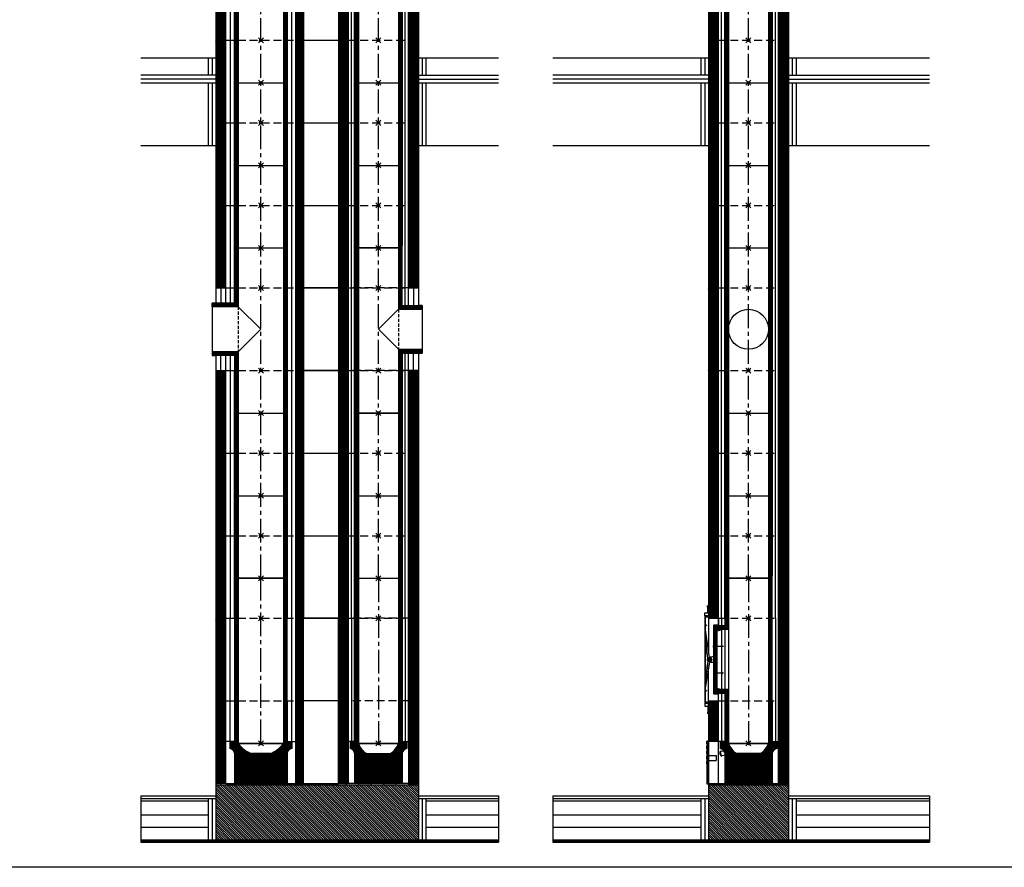
# Model space of a CAD drawing. Units: millimetres. Extents: x 195234 to 356222, y 58334 to 91871.
# Drawn here: x 309880 to 313815, y 70141 to 73528 of the extents above; entities that cross this region are included whole.
import ezdxf

# ---------------------------------------------------------------- set-up
doc = ezdxf.new("R2010")
doc.units = ezdxf.units.MM
doc.header["$PDMODE"] = 35
doc.header["$PDSIZE"] = 10
doc.linetypes.add('CENTER2', pattern=[28.575, 19.05, -3.175, 3.175, -3.175])
doc.linetypes.add('HIDDEN', pattern=[9.525, 6.35, -3.175])
doc.layers.add('1', color=162, linetype='Continuous', plot=False)
doc.layers.add('2', color=2, linetype='Continuous', plot=False)
for name, color, linetype in [('hrubá', 1, 'Continuous'), ('os', 2, 'CENTER2'), ('skrytá', 252, 'HIDDEN'), ('tenká', 253, 'Continuous'), ('tepizol', 3, 'BATTING'), ('šrafy', 252, 'Continuous')]:
    doc.layers.add(name, color=color, linetype=linetype)
doc.linetypes.add('BATTING', pattern='A,0.00254,-2.54,[134,ltypeshp.shx,S=2.54,R=0,X=-2.54,Y=0],-5.08,[134,ltypeshp.shx,S=2.54,R=180,X=2.54,Y=0],-2.54', length=10.16254)
pattern_1 = [(45, (-303541.3046, -73085.811), (-2.65165043, 2.65165043), [])]

# ---------------------------------------------------------------- blocks, each defined once
blk = doc.blocks.new('švUNI16 1')
at = {"layer": '2', "ltscale": 5}
for p in [(0, 660), (0, 0)]:
    blk.add_point(p, dxfattribs=at)
at = {"layer": 'tenká', "ltscale": 5}
for p, q in [((-87, 670), (-95, 670)), ((-95, 670), (-95, 470)), ((-92, 670), (-92, 455)), ((-89, 670), (-89, 455)), ((-88, 660), (-88, 670)), ((-87, 660), (-87, 670)), ((87, 660), (87, 670)), ((87, 670), (95, 670)), ((88, 660), (88, 670)), ((89, 670), (89, 10)), ((92, 670), (92, 10)), ((95, 10), (95, 670)), ((-80, 660), (-88, 660)), ((-86, 660), (-86, 455)), ((-83, 660), (-83, 455)), ((-80, 660), (-80, 455)), ((80, 660), (-80, 660)), ((80, 660), (80, 0)), ((80, 660), (88, 660)), ((83, 660), (83, 0)), ((86, 660), (86, 0)), ((-95, 470), (-126, 470)), ((-126, 455), (-126, 470)), ((-95, 467), (-126, 467)), ((-95, 464), (-126, 464)), ((-95, 461), (-126, 461)), ((-95, 458), (-126, 458)), ((-80, 455), (-126, 455)), ((-126, 215), (-126, 455)), ((-95, 470), (-95, 455)), ((-80, 455), (-80, 215)), ((-80, 215), (-126, 215)), ((-126, 215), (-126, 200)), ((-95, 212), (-126, 212)), ((-95, 209), (-126, 209)), ((-95, 206), (-126, 206)), ((-95, 203), (-126, 203)), ((-95, 200), (-126, 200)), ((-95, 215), (-95, 200)), ((-95, 200), (-95, 10)), ((-95, 200), (-95, 170)), ((-92, 215), (-92, 10)), ((-89, 215), (-89, 10)), ((-86, 215), (-86, 0)), ((-83, 215), (-83, 0)), ((-80, 215), (-80, 0)), ((-87, 10), (-95, 10)), ((-88, 0), (-88, 10)), ((-80, 0), (-88, 0)), ((-87, 0), (-87, 10)), ((80, 0), (-80, 0)), ((80, 0), (88, 0)), ((87, 0), (87, 10)), ((87, 10), (95, 10)), ((88, 0), (88, 10))]:
    blk.add_line(p, q, dxfattribs=at)
blk = doc.blocks.new('UNI16 1')
at = {"layer": 'tenká', "ltscale": 5}
h = blk.add_hatch(color=256, dxfattribs=at)
h.paths.add_polyline_path([(-160, -820), (-160, -825), (-150, -825), (-150, -820)])
h.paths.add_polyline_path([(-50, -820), (-95, -820), (-100, -820), (-100, -825), (-50, -825)])
h.paths.add_polyline_path([(50, -825), (50, -820), (0, -820), (0, -825)])
h.paths.add_polyline_path([(150, -820), (120, -820), (100, -820), (100, -825), (150, -825)])
h = blk.add_hatch(color=256, dxfattribs=at)
h.paths.add_polyline_path([(-700, -1045), (-782.1, -1045), (-782.1, -1050), (-700, -1050)])
h.paths.add_polyline_path([(-600, -1050), (-700, -1050), (-700, -1055), (-600, -1055)])
h.paths.add_polyline_path([(-500, -1045), (-600, -1045), (-600, -1050), (-500, -1050)])
h.paths.add_polyline_path([(-400, -1050), (-500, -1050), (-500, -1055), (-400, -1055)])
h.paths.add_polyline_path([(-300, -1045), (-400, -1045), (-400, -1050), (-300, -1050)])
h.paths.add_polyline_path([(-200, -1050), (-300, -1050), (-300, -1055), (-200, -1055)])
h.paths.add_polyline_path([(-100, -1045), (-200, -1045), (-200, -1050), (-100, -1050)])
h.paths.add_polyline_path([(0, -1050), (-100, -1050), (-100, -1055), (0, -1055)])
h.paths.add_polyline_path([(100, -1045), (0, -1045), (0, -1050), (100, -1050)])
h.paths.add_polyline_path([(200, -1050), (100, -1050), (100, -1055), (200, -1055)])
h.paths.add_polyline_path([(300, -1045), (200, -1045), (200, -1050), (300, -1050)])
h.paths.add_polyline_path([(400, -1050), (300, -1050), (300, -1055), (400, -1055)])
h.paths.add_polyline_path([(500, -1045), (400, -1045), (400, -1050), (500, -1050)])
h.paths.add_polyline_path([(600, -1050), (500, -1050), (500, -1055), (600, -1055)])
h.paths.add_polyline_path([(700, -1045), (600, -1045), (600, -1050), (700, -1050)])
h.paths.add_polyline_path([(723.6, -1050), (700, -1050), (700, -1055), (723.6, -1055)])
at = {"layer": 'šrafy', "ltscale": 5}
h = blk.add_hatch(dxfattribs=at)
h.set_pattern_fill('ANSI31', color=256, scale=30, style=0)
h.set_pattern_definition([(45, (-206076.5577, -54216.3214), (-2.65165043, 2.65165043), [])])
h.paths.add_polyline_path([(120, -652.5), (120, -820), (160, -820), (160, -490), (120, -490)])
h.paths.add_polyline_path([(160, -160), (120, -160), (120, -490), (160, -490)])
h.paths.add_polyline_path([(-120, -490), (-160, -490), (-160, -652.5), (-120, -652.5)])
h = blk.add_hatch(dxfattribs=at)
h.set_pattern_fill('ZEM', color=256, style=0)
h.set_pattern_definition([(45, (-221749.835, 47914.2067), (-1.414213562, 1.414213562), [])])
h.paths.add_polyline_path([(-126, -205), (-126, -190), (-136, -190), (-136, -268.2), (-136, -268.2), (-136, -271.6), (-126, -271.6)])
h.paths.add_polyline_path([(-136, -374.9), (-136, -374.9), (-136, -378.4), (-126, -378.4), (-126, -271.6), (-136, -271.6), (-136, -275.1), (-136, -275.1)])
h.paths.add_polyline_path([(-136, -460), (-126, -460), (-126, -445), (-126, -378.4), (-136, -378.4), (-136, -381.8), (-136, -381.8)])
h = blk.add_hatch(dxfattribs=at)
h.set_pattern_fill('ANSI31', color=256, scale=30, style=0)
h.set_pattern_definition([(45, (-217826.1602, -54216.3214), (-2.65165043, 2.65165043), [])])
h.paths.add_polyline_path([(-46.8, -700.7), (-95, -707.5), (-95, -820), (95, -820), (95, -699, -0.355777), (113.6, -680.4), (113.6, -652.5), (95, -652.5), (95, -650), (88, -650), (88, -660), (80, -660, -0.185589), (46.9, -700.7)])
h.paths.add_polyline_path([(-80, -660), (-88, -660), (-88, -660), (-88, -650), (-95, -650), (-95, -652.5), (-113.6, -652.5), (-113.6, -680.4, -0.238053), (-97.8, -690.5), (-65.1, -685.9, -0.103313)])
h.paths.add_polyline_path([(-46.8, -700.7, -0.080781), (-65.1, -685.9), (-97.8, -690.5, -0.108532), (-95, -699), (-95, -707.5)])
h = blk.add_hatch(dxfattribs=at)
h.set_pattern_fill('ANSI31', color=256, scale=50, angle=90, style=0)
h.set_pattern_definition([(135, (-206076.5577, -54216.3214), (-4.41941738, -4.41941738), [])])
h.paths.add_polyline_path([(-160, -825), (-160, -870), (-160, -1045), (160, -1045), (160, -870), (160, -825)])
at = {"layer": '1', "ltscale": 5}
blk.add_point((0, -160), dxfattribs=at)
at = {"layer": 'hrubá', "ltscale": 5}
for p, q in [((-160, -155), (-173, -155)), ((-173, -155), (-173, -495)), ((-160, -160), (-120, -160)), ((-139.5, -189), (-139.5, -461)), ((-124, -187), (-137.5, -187)), ((-120, -190), (-124, -190)), ((-120, -160), (-120, -190)), ((160, -160), (160, -820)), ((-124, -463), (-137.5, -463)), ((-120, -460), (-124, -460)), ((-120, -490), (-120, -460)), ((-160, -495), (-173, -495)), ((-160, -490), (-160, -652.5)), ((-160, -490), (-120, -490)), ((-113.6, -652.5), (-160, -652.5)), ((-113.6, -652.5), (-113.6, -680.4)), ((113.6, -652.5), (113.6, -680.4)), ((113.6, -652.5), (120, -652.5)), ((120, -820), (120, -652.5)), ((-95, -699), (-95, -820)), ((46.9, -700.7), (-46.8, -700.7)), ((95, -699), (95, -820)), ((-160, -820), (-160, -870)), ((-160, -820), (-95, -820)), ((95, -820), (120, -820)), ((160, -820), (160, -870)), ((-782.1, -870), (-160, -870)), ((160, -870), (723.6, -870))]:
    blk.add_line(p, q, dxfattribs=at)
for points in [[(-174.3, -138.7), (-160, -138.7), (-160, -149.6), (-174.3, -149.6)], [(-174.3, -511.3), (-160, -511.3), (-160, -500.4), (-174.3, -500.4)], [(-167, -651.2), (-165, -651.2), (-165, -661.2), (-167, -661.2)], [(-167, -671.2), (-165, -671.2), (-165, -681.2), (-167, -681.2)], [(-167, -691.2), (-165, -691.2), (-165, -701.2), (-167, -701.2)], [(-167, -711.2), (-165, -711.2), (-165, -721.2), (-167, -721.2)], [(-167, -731.2), (-165, -731.2), (-165, -741.2), (-167, -741.2)], [(-167, -761.2), (-165, -761.2), (-165, -751.2), (-167, -751.2)], [(-167, -781.2), (-165, -781.2), (-165, -771.2), (-167, -771.2)], [(-167, -801.2), (-165, -801.2), (-165, -791.2), (-167, -791.2)], [(-167, -821.2), (-165, -821.2), (-165, -811.2), (-167, -811.2)]]:
    blk.add_lwpolyline(points, close=True, dxfattribs=at)
blk.add_lwpolyline([(-80, -205), (-108, -205), (-108, -445), (-80, -445)], dxfattribs=at)
for centre, radius, start, end in [((-137.5, -189), 2, 90, 180.0003), ((-137.5, -461), 2, 180.0003, 270), ((-10.5, -637.2), 73.1, 198.1538, 240.2091), ((10.5, -637.2), 73.1, 299.7909, 341.8462), ((-115.7, -701.1), 20.8, 5.8312, 84.1688), ((115.7, -701.1), 20.8, 95.8312, 174.1688)]:
    blk.add_arc(centre, radius, start, end, dxfattribs=at)
at = {"layer": 'os', "ltscale": 5}
blk.add_line((0, 0), (0, -660), dxfattribs=at)
at = {"layer": 'skrytá', "ltscale": 5}
for p, q in [((-120, -160), (120, -160)), ((-120, -490), (120, -490))]:
    blk.add_line(p, q, dxfattribs=at)
at = {"layer": 'tenká', "ltscale": 5}
for p, q in [((-162, -123.7), (-164, -108.7)), ((-174.3, -149.6), (-174.3, -500.4)), ((-162, -138.7), (-162, -123.7)), ((-160, -160), (-160, -293.2)), ((-136, -190), (-136, -460)), ((-126, -190), (-136, -190)), ((-126, -205), (-126, -190)), ((-124, -187), (-124, -190)), ((-120, -190), (-120, -160)), ((120, -652.5), (120, -160)), ((120, -160), (160, -160)), ((-165.6, -305.3), (-173, -216)), ((-155.3, -316.4), (-172.7, -197.3)), ((-126, -205), (-126, -445)), ((-126, -210.3), (-108, -205.5)), ((-108, -205.5), (-108, -444.5)), ((-95, -205), (-95, -445)), ((-80, -205), (-80, -445)), ((-136, -271.6), (-99.8, -271.6)), ((-103.6, -271.6), (-108.1, -267.3)), ((-103.6, -271.6), (-108.1, -275.9)), ((-162.5, -320), (-165.5, -294.7)), ((-165.6, -344.7), (-173, -421.1)), ((-155.3, -333.6), (-172.7, -439.8)), ((-162.5, -330), (-165.5, -355.3)), ((-160, -490), (-160, -356.8)), ((-136, -378.4), (-99.8, -378.4)), ((-103.6, -378.4), (-108.1, -374.1)), ((-103.6, -378.4), (-108.1, -382.7)), ((-126, -460), (-136, -460)), ((-126, -439.7), (-108, -444.5)), ((-126, -445), (-126, -460)), ((-95, -460), (-126, -460)), ((-124, -463), (-124, -460)), ((-120, -480), (-120, -460)), ((-95, -460), (-95, -490)), ((-162, -511.3), (-162, -526.3)), ((-120, -652.5), (-120, -490)), ((-95, -490), (-95, -652.5)), ((95, -490), (95, -652.5)), ((120, -490), (160, -490)), ((-162, -526.3), (-164, -541.3)), ((-167, -651.2), (-167, -821.2)), ((-165, -651.2), (-165, -821.2)), ((-160, -651.2), (-165, -651.2)), ((-160, -652.5), (-160, -820)), ((-120, -820), (-120, -652.5)), ((-95, -652.5), (-113.6, -652.5)), ((-87, -650), (-95, -650)), ((-88, -660), (-88, -650)), ((-80, -660), (-88, -660)), ((-80, -660), (-87.5, -660)), ((-87, -660), (-87, -650)), ((-80, -660), (80, -660)), ((80, -660), (87.5, -660)), ((80, -660), (88, -660)), ((87, -660), (87, -650)), ((87, -650), (95, -650)), ((88, -660), (88, -650)), ((95, -652.5), (113.6, -652.5)), ((-165, -707.6), (-129, -707.6)), ((-129, -707.6), (-129, -727.6)), ((-108.3, -712.4), (-111.6, -689.4)), ((-65.1, -685.9), (-111.1, -692.4)), ((-46.8, -700.7), (-108.7, -709.4)), ((-165, -727.6), (-129, -727.6)), ((-165, -821.2), (-160, -821.2)), ((-160, -825), (160, -825)), ((-150, -825), (-150, -820)), ((-100, -825), (-100, -820)), ((-95, -820), (95, -820)), ((-50, -825), (-50, -820)), ((0, -825), (0, -820)), ((50, -825), (50, -820)), ((100, -825), (100, -820)), ((120, -820), (160, -820)), ((150, -825), (150, -820)), ((-782.1, -880), (-160, -880)), ((-782.1, -890), (-190, -890)), ((-190, -880), (-190, -1045)), ((-160, -870), (-160, -1045)), ((160, -870), (160, -1045)), ((160, -880), (723.6, -880)), ((190, -880), (190, -1045)), ((190, -890), (723.6, -890)), ((-782.1, -945), (-190, -945)), ((190, -945), (723.6, -945)), ((-782.1, -1045), (723.6, -1045)), ((-782.1, -1050), (723.6, -1050)), ((-782.1, -1055), (723.6, -1055)), ((-700, -1045), (-700, -1055)), ((-600, -1045), (-600, -1055)), ((-500, -1045), (-500, -1055)), ((-400, -1045), (-400, -1055)), ((-300, -1045), (-300, -1055)), ((-200, -1045), (-200, -1055)), ((-100, -1045), (-100, -1055)), ((0, -1045), (0, -1055)), ((100, -1045), (100, -1055)), ((200, -1045), (200, -1055)), ((300, -1045), (300, -1055)), ((400, -1045), (400, -1055)), ((500, -1045), (500, -1055)), ((600, -1045), (600, -1055)), ((700, -1045), (700, -1055))]:
    blk.add_line(p, q, dxfattribs=at)
for points in [[(-139.5, -268.2), (-136, -268.2), (-136, -275.1), (-139.5, -275.1)], [(-139.5, -381.8), (-136, -381.8), (-136, -374.9), (-139.5, -374.9)]]:
    blk.add_lwpolyline(points, close=True, dxfattribs=at)
for radius in [8.71, 8.71, 7.71, 6.71, 3.49, 3.49]:
    blk.add_circle((-155.4, -325), radius, dxfattribs=at)
for centre, radius, start, end in [((-164.3, -195.4), 8.61, 106.7508, 194.139), ((-140.5, -395.1), 80.6, 89.256, 100.3568), ((-140.5, -254.9), 80.6, 259.6432, 270.744), ((-164.3, -441.8), 8.61, 165.861, 253.2492), ((-96.5, -699), 17.8, 147.4441, 228.61)]:
    blk.add_arc(centre, radius, start, end, dxfattribs=at)
at = {"layer": 'tepizol', "ltscale": 1.2}
for p, q in [((-107.5, -160), (-107.5, -190)), ((107.5, -160), (107.5, -490)), ((-107.5, -460), (-107.5, -490)), ((-107.5, -490), (-107.5, -652.5)), ((107.5, -490), (107.5, -652.5))]:
    blk.add_line(p, q, dxfattribs=at)
at = {"layer": 'tepizol', "ltscale": 1.4}
for p, q in [((-175, -880), (-175, -1045)), ((175, -880), (175, -1045))]:
    blk.add_line(p, q, dxfattribs=at)
at = {"layer": 'tepizol', "ltscale": 4.8}
for p, q in [((-782.1, -995), (-190, -995)), ((190, -995), (723.6, -995))]:
    blk.add_line(p, q, dxfattribs=at)
at = {"layer": 'šrafy', "ltscale": 5}
for p, q in [((-782.1, -870), (-782.1, -1055)), ((723.6, -870), (723.6, -1055))]:
    blk.add_line(p, q, dxfattribs=at)
blk.add_blockref('švUNI16 1', (0, -660))
blk = doc.blocks.new('švUNI16 2')
at = {"layer": '2', "ltscale": 5}
for p in [(0, 330), (0, 0)]:
    blk.add_point(p, dxfattribs=at)
at = {"layer": 'tenká', "ltscale": 5}
for p, q in [((-95, 10), (-95, 340)), ((-87, 340), (-95, 340)), ((-92, 340), (-92, 10)), ((-89, 340), (-89, 10)), ((-88, 330), (-88, 340)), ((-80, 330), (-88, 330)), ((-87, 330), (-87, 340)), ((-86, 330), (-86, 0)), ((-83, 330), (-83, 0)), ((-80, 330), (-80, 0)), ((-80, 330), (80, 330)), ((80, 330), (80, 0)), ((80, 330), (88, 330)), ((83, 330), (83, 0)), ((86, 330), (86, 0)), ((87, 330), (87, 340)), ((87, 340), (95, 340)), ((88, 330), (88, 340)), ((89, 340), (89, 10)), ((92, 340), (92, 10)), ((95, 340), (95, 10)), ((-87, 10), (-95, 10)), ((-88, 0), (-88, 10)), ((-80, 0), (-88, 0)), ((-87, 0), (-87, 10)), ((-80, 0), (80, 0)), ((80, 0), (88, 0)), ((87, 0), (87, 10)), ((87, 10), (95, 10)), ((88, 0), (88, 10))]:
    blk.add_line(p, q, dxfattribs=at)
blk = doc.blocks.new('UNI16 2')
at = {"layer": 'šrafy', "ltscale": 5}
h = blk.add_hatch(dxfattribs=at)
h.set_pattern_fill('ANSI31', color=256, scale=30, style=0)
h.set_pattern_definition([(45, (-206076.5577, -54696.3214), (-2.65165043, 2.65165043), [])])
h.paths.add_polyline_path([(120, 0), (160, 0), (160, 330), (120, 330)])
h.paths.add_polyline_path([(-120, 330), (-160, 330), (-160, 0), (-120, 0)])
at = {"layer": '1', "ltscale": 5}
for p in [(0, 330), (0, 0)]:
    blk.add_point(p, dxfattribs=at)
at = {"layer": 'hrubá', "ltscale": 5}
for p, q in [((-160, 330), (-160, 0)), ((160, 330), (160, 0))]:
    blk.add_line(p, q, dxfattribs=at)
at = {"layer": 'skrytá', "ltscale": 5}
for p, q in [((-120, 330), (120, 330)), ((-120, 0), (120, 0))]:
    blk.add_line(p, q, dxfattribs=at)
at = {"layer": 'tenká', "ltscale": 5}
for p, q in [((-160, 330), (-120, 330)), ((-120, 0), (-120, 330)), ((-95, 0), (-95, 330)), ((95, 0), (95, 330)), ((120, 0), (120, 330)), ((120, 330), (160, 330)), ((-160, 0), (-120, 0)), ((120, 0), (160, 0))]:
    blk.add_line(p, q, dxfattribs=at)
at = {"layer": 'tepizol', "ltscale": 1.2}
for p, q in [((-107.5, 0), (-107.5, 330)), ((107.5, 0), (107.5, 330))]:
    blk.add_line(p, q, dxfattribs=at)
blk = doc.blocks.new('švUNI16 3 zad')
at = {"layer": '2', "ltscale": 5}
for p in [(0, 660), (0, 0)]:
    blk.add_point(p, dxfattribs=at)
at = {"layer": 'tenká', "ltscale": 5}
for p, q in [((-95, 670), (-95, 10)), ((-87, 670), (-95, 670)), ((-92, 670), (-92, 10)), ((-89, 670), (-89, 10)), ((-88, 660), (-88, 670)), ((-87, 660), (-87, 670)), ((87, 660), (87, 670)), ((87, 670), (95, 670)), ((88, 660), (88, 670)), ((89, 670), (89, 10)), ((92, 670), (92, 10)), ((95, 670), (95, 10)), ((-80, 660), (-88, 660)), ((-86, 660), (-86, 0)), ((-83, 660), (-83, 0)), ((-80, 660), (-80, 0)), ((-80, 660), (80, 660)), ((-80, 660), (80, 660)), ((80, 660), (80, 0)), ((80, 660), (88, 660)), ((83, 660), (83, 0)), ((86, 660), (86, 0)), ((-87, 10), (-95, 10)), ((-88, 0), (-88, 10)), ((-87, 0), (-87, 10)), ((-80, 0), (80, 0)), ((87, 0), (87, 10)), ((87, 10), (95, 10)), ((88, 0), (88, 10)), ((-80, 0), (-88, 0)), ((-80, 0), (80, 0)), ((80, 0), (88, 0))]:
    blk.add_line(p, q, dxfattribs=at)
blk.add_circle((0, 335), 80, dxfattribs=at)
blk = doc.blocks.new('UNI18a16 1 d')
at = {"layer": 'tenká', "ltscale": 5}
h = blk.add_hatch(color=256, dxfattribs=at)
h.paths.add_polyline_path([(-160, -820), (-180, -820), (-180, -825), (-160, -825)])
h.paths.add_polyline_path([(-60, -820), (-110, -820), (-110, -825), (-60, -825)])
h.paths.add_polyline_path([(40, -820), (-10, -820), (-10, -825), (40, -825)])
h.paths.add_polyline_path([(140, -820), (115, -820), (90, -820), (90, -825), (140, -825)])
h.paths.add_polyline_path([(240, -820), (190, -820), (190, -825), (240, -825)])
h.paths.add_polyline_path([(340, -820), (310, -820), (290, -820), (290, -825), (340, -825)])
h.paths.add_polyline_path([(440, -820), (390, -820), (390, -825), (440, -825)])
h.paths.add_polyline_path([(630, -820), (590, -820), (590, -825), (630, -825)])
h.paths.add_polyline_path([(540, -820), (490, -820), (490, -825), (540, -825)])
h = blk.add_hatch(color=256, dxfattribs=at)
h.paths.add_polyline_path([(-480, -1050), (-480, -1055), (-465, -1055), (-465, -1050)])
h.paths.add_polyline_path([(-365, -1050), (-365, -1045), (-465, -1045), (-465, -1050)])
h.paths.add_polyline_path([(-365, -1050), (-365, -1055), (-265, -1055), (-265, -1050)])
h.paths.add_polyline_path([(-165, -1050), (-165, -1045), (-265, -1045), (-265, -1050)])
h.paths.add_polyline_path([(-65, -1055), (-65, -1050), (-165, -1050), (-165, -1055)])
h.paths.add_polyline_path([(-65, -1045), (-65, -1050), (35, -1050), (35, -1045)])
h.paths.add_polyline_path([(135, -1055), (135, -1050), (35, -1050), (35, -1055)])
h.paths.add_polyline_path([(135, -1045), (135, -1050), (235, -1050), (235, -1045)])
h.paths.add_polyline_path([(335, -1055), (335, -1050), (235, -1050), (235, -1055)])
h.paths.add_polyline_path([(435, -1050), (435, -1045), (335, -1045), (335, -1050)])
h.paths.add_polyline_path([(435, -1050), (435, -1055), (535, -1055), (535, -1050)])
h.paths.add_polyline_path([(635, -1050), (635, -1045), (535, -1045), (535, -1050)])
h.paths.add_polyline_path([(735, -1055), (735, -1050), (635, -1050), (635, -1055)])
h.paths.add_polyline_path([(735, -1045), (735, -1050), (835, -1050), (835, -1045)])
h.paths.add_polyline_path([(835, -1050), (835, -1055), (935, -1055), (935, -1050)])
h.paths.add_polyline_path([(935, -1045), (935, -1050), (950, -1050), (950, -1045)])
at = {"layer": 'šrafy', "ltscale": 5}
h = blk.add_hatch(dxfattribs=at)
h.set_pattern_fill('ANSI31', color=256, scale=30, style=0)
h.set_pattern_definition([(45, (-304411.3046, -71295.811), (-2.65165043, 2.65165043), [])])
h.paths.add_polyline_path([(-180, -820), (-140, -820), (-140, -652.5), (-140, -490), (-180, -490)])
h.paths.add_polyline_path([(-140, -160), (-180, -160), (-180, -490), (-140, -490)])
h.paths.add_polyline_path([(170, -160), (140, -160), (140, -490), (170, -490)])
h.paths.add_polyline_path([(170, -490), (140, -490), (140, -652.5), (140, -820), (170, -820)])
h.paths.add_polyline_path([(350, -490), (310, -490), (310, -820), (350, -820), (350, -652.5)])
h.paths.add_polyline_path([(350, -160), (310, -160), (310, -490), (350, -490)])
h.paths.add_polyline_path([(590, -490), (630, -490), (630, -160), (590, -160)])
h.paths.add_polyline_path([(590, -652.5), (590, -820), (630, -820), (630, -490), (590, -490)])
h = blk.add_hatch(dxfattribs=at)
h.set_pattern_fill('ANSI31', color=256, scale=30, style=0)
h.set_pattern_definition([(45, (-229575.7635, -54216.3214), (-2.65165043, 2.65165043), [])])
h.paths.add_polyline_path([(105, -699, -0.355777), (123.6, -680.4), (123.6, -652.5), (105, -652.5), (105, -650), (98, -650), (98, -660), (90, -660, -0.145491), (36.9, -700.7), (-36.8, -700.7), (-105, -707.9), (-105, -820), (105, -820)])
h.paths.add_polyline_path([(-107.8, -690.5, -0.108532), (-105, -699), (-105, -707.9), (-36.8, -700.7, -0.070984), (-65.9, -684.6)])
h.paths.add_polyline_path([(-65.9, -684.6, -0.073781), (-90, -660), (-98, -660), (-98, -660), (-98, -650), (-105, -650), (-105, -652.5), (-123.6, -652.5), (-123.6, -680.4, -0.238053), (-107.8, -690.5)])
h = blk.add_hatch(dxfattribs=at)
h.set_pattern_fill('ANSI31', color=256, scale=30, style=0)
h.set_pattern_definition([(135, (218296.1602, -54216.3214), (2.65165043, 2.65165043), [])])
h.paths.add_polyline_path([(516.8, -700.7), (565, -707.5), (565, -820), (375, -820), (375, -699, 0.355777), (356.4, -680.4), (356.4, -652.5), (375, -652.5), (375, -650), (382, -650), (382, -660), (390, -660, 0.185589), (423.1, -700.7)])
h.paths.add_polyline_path([(550, -660), (558, -660), (558, -660), (558, -650), (565, -650), (565, -652.5), (583.6, -652.5), (583.6, -680.4, 0.238053), (567.8, -690.5), (535.1, -685.9, 0.103313)])
h.paths.add_polyline_path([(516.8, -700.7, 0.080781), (535.1, -685.9), (567.8, -690.5, 0.108532), (565, -699), (565, -707.5)])
h = blk.add_hatch(dxfattribs=at)
h.set_pattern_fill('ANSI31', color=256, scale=50, angle=90, style=0)
h.set_pattern_definition([(135, (-206076.5577, -54216.3214), (-4.41941738, -4.41941738), [])])
h.paths.add_polyline_path([(-180, -825), (-180, -870), (-180, -1045), (630, -1045), (630, -870), (630, -825)])
at = {"layer": '1', "ltscale": 5}
for p in [(0, -160), (470, -160)]:
    blk.add_point(p, dxfattribs=at)
at = {"layer": '2', "ltscale": 5}
for p in [(0, 0), (0, 0), (470, 0), (0, -660), (470, -660)]:
    blk.add_point(p, dxfattribs=at)
at = {"layer": 'hrubá', "ltscale": 5}
for p, q in [((-180, -160), (-180, -820)), ((170, -820), (170, -160)), ((310, -820), (310, -160)), ((630, -160), (630, -870)), ((-140, -820), (-140, -652.5)), ((-123.6, -652.5), (-140, -652.5)), ((-123.6, -652.5), (-123.6, -680.4)), ((123.6, -652.5), (123.6, -680.4)), ((123.6, -652.5), (140, -652.5)), ((140, -820), (140, -652.5)), ((350, -820), (350, -652.5)), ((356.4, -652.5), (350, -652.5)), ((356.4, -652.5), (356.4, -680.4)), ((583.6, -652.5), (583.6, -680.4)), ((583.6, -652.5), (590, -652.5)), ((590, -652.5), (590, -820)), ((-105, -699), (-105, -820)), ((36.9, -700.7), (-36.8, -700.7)), ((105, -699), (105, -820)), ((375, -699), (375, -820)), ((423.1, -700.7), (516.8, -700.7)), ((565, -699), (565, -820)), ((-180, -820), (-180, -870)), ((-140, -820), (-115, -820)), ((-140, -820), (-105, -820)), ((105, -820), (140, -820)), ((115, -820), (140, -820)), ((170, -820), (310, -820)), ((375, -820), (350, -820)), ((590, -820), (565, -820)), ((-480, -870), (-180, -870)), ((630, -870), (950, -870))]:
    blk.add_line(p, q, dxfattribs=at)
for centre, radius, start, end in [((5, -591), 117.4, 216.0215, 249.1339), ((-5, -590.9), 117.4, 290.8656, 323.9773), ((459.5, -637.2), 73.1, 198.1538, 240.2091), ((480.5, -637.2), 73.1, 299.7909, 341.8462), ((-125.7, -701.1), 20.8, 5.8312, 84.1688), ((125.7, -701.1), 20.8, 95.8312, 174.1688), ((354.3, -701.1), 20.8, 5.8312, 84.1688), ((585.7, -701.1), 20.8, 95.8312, 174.1688)]:
    blk.add_arc(centre, radius, start, end, dxfattribs=at)
at = {"layer": 'os', "ltscale": 5}
for p, q in [((0, -660), (0, 0)), ((470, 0), (470, -660))]:
    blk.add_line(p, q, dxfattribs=at)
at = {"layer": 'skrytá', "ltscale": 5}
for p, q in [((-140, -160), (140, -160)), ((590, -160), (350, -160)), ((-140, -490), (140, -490)), ((590, -490), (350, -490))]:
    blk.add_line(p, q, dxfattribs=at)
at = {"layer": 'tenká', "ltscale": 5}
for p, q in [((-97, 10), (-105, 10)), ((-105, 10), (-105, -490)), ((-102, 10), (-102, -650)), ((-99, 10), (-99, -650)), ((-98, 0), (-98, 10)), ((-90, 0), (-98, 0)), ((-97, 0), (-97, 10)), ((-96, 0), (-96, -660)), ((-93, 0), (-93, -660)), ((-90, 0), (-90, -660)), ((90, 0), (-90, 0)), ((90, 0), (90, -660)), ((90, 0), (98, 0)), ((93, 0), (93, -660)), ((96, 0), (96, -660)), ((97, 0), (97, 10)), ((97, 10), (105, 10)), ((98, 0), (98, 10)), ((99, 10), (99, -650)), ((102, 10), (102, -650)), ((105, -650), (105, 10)), ((375, -650), (375, 10)), ((383, 10), (375, 10)), ((378, 10), (378, -650)), ((381, 10), (381, -650)), ((382, 0), (382, 10)), ((383, 0), (383, 10)), ((557, 0), (557, 10)), ((557, 10), (565, 10)), ((558, 0), (558, 10)), ((559, 10), (559, -650)), ((562, 10), (562, -650)), ((565, 10), (565, -650)), ((565, 10), (565, -490)), ((390, 0), (382, 0)), ((384, 0), (384, -660)), ((387, 0), (387, -660)), ((390, 0), (390, -660)), ((390, 0), (550, 0)), ((550, 0), (550, -660)), ((550, 0), (558, 0)), ((553, 0), (553, -660)), ((556, 0), (556, -660)), ((-140, -160), (-180, -160)), ((-140, -652.5), (-140, -160)), ((140, -160), (170, -160)), ((140, -652.5), (140, -160)), ((310, -160), (170, -160)), ((350, -160), (310, -160)), ((350, -652.5), (350, -160)), ((590, -652.5), (590, -160)), ((630, -160), (590, -160)), ((-105, -460), (-105, -490)), ((-105, -460), (-105, -650)), ((-140, -490), (-180, -490)), ((-105, -490), (-105, -652.5)), ((105, -490), (105, -652.5)), ((140, -490), (170, -490)), ((310, -490), (170, -490)), ((350, -490), (310, -490)), ((375, -490), (375, -652.5)), ((565, -490), (565, -652.5)), ((590, -490), (630, -490)), ((-105, -652.5), (-123.6, -652.5)), ((-97, -650), (-105, -650)), ((-97, -650), (-105, -650)), ((-98, -660), (-98, -650)), ((-98, -660), (-98, -650)), ((-90, -660), (-98, -660)), ((-90, -660), (-98, -660)), ((-90, -660), (-97.5, -660)), ((-97, -660), (-97, -650)), ((-97, -660), (-97, -650)), ((-90, -660), (90, -660)), ((90, -660), (-90, -660)), ((90, -660), (97.5, -660)), ((90, -660), (98, -660)), ((90, -660), (98, -660)), ((97, -660), (97, -650)), ((97, -650), (105, -650)), ((97, -660), (97, -650)), ((97, -650), (105, -650)), ((98, -660), (98, -650)), ((98, -660), (98, -650)), ((105, -652.5), (123.6, -652.5)), ((375, -652.5), (356.4, -652.5)), ((383, -650), (375, -650)), ((383, -650), (375, -650)), ((382, -660), (382, -650)), ((382, -660), (382, -650)), ((390, -660), (382, -660)), ((390, -660), (382, -660)), ((390, -660), (382.5, -660)), ((383, -660), (383, -650)), ((383, -660), (383, -650)), ((550, -660), (390, -660)), ((390, -660), (550, -660)), ((550, -660), (557.5, -660)), ((550, -660), (558, -660)), ((550, -660), (558, -660)), ((557, -660), (557, -650)), ((557, -650), (565, -650)), ((557, -660), (557, -650)), ((557, -650), (565, -650)), ((558, -660), (558, -650)), ((558, -660), (558, -650)), ((565, -652.5), (583.6, -652.5)), ((-140, -820), (-180, -820)), ((-180, -825), (630, -825)), ((-160, -820), (-160, -825)), ((-115, -820), (115, -820)), ((-110, -820), (-110, -825)), ((-110, -820), (-110, -825)), ((-105, -820), (105, -820)), ((-60, -820), (-60, -825)), ((-10, -820), (-10, -825)), ((40, -820), (40, -825)), ((90, -820), (90, -825)), ((140, -820), (170, -820)), ((140, -820), (140, -825)), ((190, -820), (190, -825)), ((240, -820), (240, -825)), ((290, -820), (290, -825)), ((350, -820), (310, -820)), ((340, -820), (340, -825)), ((565, -820), (375, -820)), ((390, -820), (390, -825)), ((440, -820), (440, -825)), ((490, -820), (490, -825)), ((540, -820), (540, -825)), ((590, -820), (630, -820)), ((590, -820), (590, -825)), ((-480, -880), (-180, -880)), ((-480, -890), (-210, -890)), ((-210, -880), (-210, -1045)), ((-180, -870), (-180, -1045)), ((630, -870), (630, -1045)), ((630, -880), (950, -880)), ((660, -880), (660, -1045)), ((660, -890), (950, -890)), ((-480, -945), (-210, -945)), ((660, -945), (950, -945)), ((-480, -1045), (950, -1045)), ((-480, -1050), (950, -1050)), ((-480, -1055), (950, -1055)), ((-465, -1045), (-465, -1055)), ((-365, -1045), (-365, -1055)), ((-265, -1055), (-265, -1045)), ((-165, -1045), (-165, -1055)), ((-65, -1045), (-65, -1055)), ((35, -1045), (35, -1055)), ((135, -1045), (135, -1055)), ((235, -1045), (235, -1055)), ((335, -1045), (335, -1055)), ((435, -1045), (435, -1055)), ((535, -1045), (535, -1055)), ((635, -1045), (635, -1055)), ((735, -1055), (735, -1045)), ((835, -1045), (835, -1055)), ((935, -1045), (935, -1055))]:
    blk.add_line(p, q, dxfattribs=at)
at = {"layer": 'tepizol', "ltscale": 1.7}
for p, q in [((-122.5, -490), (-122.5, -160)), ((122.5, -160), (122.5, -490)), ((-122.5, -652.5), (-122.5, -490)), ((122.5, -490), (122.5, -652.5))]:
    blk.add_line(p, q, dxfattribs=at)
at = {"layer": 'tepizol', "ltscale": 1.2}
for p, q in [((362.5, -160), (362.5, -490)), ((577.5, -160), (577.5, -490)), ((362.5, -490), (362.5, -652.5)), ((577.5, -490), (577.5, -652.5))]:
    blk.add_line(p, q, dxfattribs=at)
at = {"layer": 'tepizol', "ltscale": 1.4}
for p, q in [((-195, -880), (-195, -1045)), ((645, -880), (645, -1045))]:
    blk.add_line(p, q, dxfattribs=at)
at = {"layer": 'tepizol', "ltscale": 4.8}
for p, q in [((-480, -995), (-210, -995)), ((660, -995), (950, -995))]:
    blk.add_line(p, q, dxfattribs=at)
at = {"layer": 'šrafy', "ltscale": 5}
for p, q in [((-480, -870), (-480, -1055)), ((950, -870), (950, -1055))]:
    blk.add_line(p, q, dxfattribs=at)
blk = doc.blocks.new('švUNI18 2')
at = {"layer": '2', "ltscale": 5}
for p in [(0, 330), (0, 0)]:
    blk.add_point(p, dxfattribs=at)
at = {"layer": 'tenká', "ltscale": 5}
for p, q in [((-105, 10), (-105, 340)), ((-97, 340), (-105, 340)), ((-102, 340), (-102, 10)), ((-99, 340), (-99, 10)), ((-98, 330), (-98, 340)), ((-90, 330), (-98, 330)), ((-97, 330), (-97, 340)), ((-96, 330), (-96, 0)), ((-93, 330), (-93, 0)), ((-90, 330), (-90, 0)), ((-90, 330), (90, 330)), ((90, 330), (90, 0)), ((90, 330), (98, 330)), ((93, 330), (93, 0)), ((96, 330), (96, 0)), ((97, 330), (97, 340)), ((97, 340), (105, 340)), ((98, 330), (98, 340)), ((99, 340), (99, 10)), ((102, 340), (102, 10)), ((105, 340), (105, 10)), ((-97, 10), (-105, 10)), ((-98, 0), (-98, 10)), ((-90, 0), (-98, 0)), ((-97, 0), (-97, 10)), ((-90, 0), (90, 0)), ((90, 0), (98, 0)), ((97, 0), (97, 10)), ((97, 10), (105, 10)), ((98, 0), (98, 10))]:
    blk.add_line(p, q, dxfattribs=at)
blk = doc.blocks.new('švUNI18 3')
at = {"layer": '2', "ltscale": 5}
for p in [(0, 660), (0, 0)]:
    blk.add_point(p, dxfattribs=at)
at = {"layer": 'skrytá', "ltscale": 2}
blk.add_line((-90, 425), (-90, 245), dxfattribs=at)
at = {"layer": 'tenká', "ltscale": 5}
for p, q in [((-105, 440), (-105, 670)), ((-97, 670), (-105, 670)), ((-102, 670), (-102, 437)), ((-99, 670), (-99, 434)), ((-98, 660), (-98, 670)), ((-97, 660), (-97, 670)), ((97, 660), (97, 670)), ((97, 670), (105, 670)), ((98, 660), (98, 670)), ((99, 670), (99, 10)), ((102, 670), (102, 10)), ((105, 670), (105, 10)), ((-90, 660), (-98, 660)), ((-96, 660), (-96, 431)), ((-93, 660), (-93, 428)), ((-90, 660), (-90, 425)), ((-90, 660), (90, 660)), ((-90, 660), (90, 660)), ((90, 660), (90, 0)), ((90, 660), (98, 660)), ((93, 660), (93, 0)), ((96, 660), (96, 0)), ((-105, 440), (-195, 440)), ((-195, 440), (-195, 425)), ((-102, 437), (-195, 437)), ((-99, 434), (-195, 434)), ((-96, 431), (-195, 431)), ((-93, 428), (-195, 428)), ((-90, 425), (-195, 425)), ((-195, 425), (-195, 245)), ((-90, 425), (0, 335)), ((0, 335), (-90, 245)), ((-90, 245), (-195, 245)), ((-195, 245), (-195, 230)), ((-93, 242), (-195, 242)), ((-96, 239), (-195, 239)), ((-96, 239), (-96, 0)), ((-93, 242), (-93, 0)), ((-90, 245), (-90, 0)), ((-99, 236), (-195, 236)), ((-102, 233), (-195, 233)), ((-105, 230), (-195, 230)), ((-105, 230), (-105, 10)), ((-102, 233), (-102, 10)), ((-99, 236), (-99, 10)), ((-97, 10), (-105, 10)), ((-98, 0), (-98, 10)), ((-97, 0), (-97, 10)), ((-90, 0), (90, 0)), ((97, 0), (97, 10)), ((97, 10), (105, 10)), ((98, 0), (98, 10)), ((-90, 0), (-98, 0)), ((-90, 0), (90, 0)), ((90, 0), (98, 0))]:
    blk.add_line(p, q, dxfattribs=at)
blk = doc.blocks.new('švUNI16 3')
at = {"layer": '2', "ltscale": 5}
for p in [(0, 660), (0, 0)]:
    blk.add_point(p, dxfattribs=at)
at = {"layer": 'skrytá', "ltscale": 2}
blk.add_line((-80, 415), (-80, 255), dxfattribs=at)
at = {"layer": 'tenká', "ltscale": 5}
for p, q in [((-95, 430), (-95, 670)), ((-87, 670), (-95, 670)), ((-92, 670), (-92, 427)), ((-89, 670), (-89, 424)), ((-88, 660), (-88, 670)), ((-87, 660), (-87, 670)), ((87, 660), (87, 670)), ((87, 670), (95, 670)), ((88, 660), (88, 670)), ((89, 670), (89, 10)), ((92, 670), (92, 10)), ((95, 670), (95, 10)), ((-80, 660), (-88, 660)), ((-86, 660), (-86, 421)), ((-83, 660), (-83, 418)), ((-80, 660), (-80, 415)), ((-80, 660), (80, 660)), ((-80, 660), (80, 660)), ((80, 660), (80, 0)), ((80, 660), (88, 660)), ((83, 660), (83, 0)), ((86, 660), (86, 0)), ((-95, 430), (-175, 430)), ((-175, 430), (-175, 415)), ((-92, 427), (-175, 427)), ((-89, 424), (-175, 424)), ((-86, 421), (-175, 421)), ((-83, 418), (-175, 418)), ((-80, 415), (-175, 415)), ((-175, 415), (-175, 255)), ((-80, 415), (0, 335)), ((0, 335), (-80, 255)), ((-80, 255), (-175, 255)), ((-175, 255), (-175, 240)), ((-83, 252), (-175, 252)), ((-86, 249), (-175, 249)), ((-89, 246), (-175, 246)), ((-92, 243), (-175, 243)), ((-95, 240), (-175, 240)), ((-95, 240), (-95, 10)), ((-92, 243), (-92, 10)), ((-89, 246), (-89, 10)), ((-86, 249), (-86, 0)), ((-83, 252), (-83, 0)), ((-80, 255), (-80, 0)), ((-87, 10), (-95, 10)), ((-88, 0), (-88, 10)), ((-80, 0), (-88, 0)), ((-87, 0), (-87, 10)), ((-80, 0), (80, 0)), ((-80, 0), (80, 0)), ((80, 0), (88, 0)), ((87, 0), (87, 10)), ((87, 10), (95, 10)), ((88, 0), (88, 10))]:
    blk.add_line(p, q, dxfattribs=at)
blk = doc.blocks.new('UNI18a16 2 d')
at = {"layer": 'šrafy', "ltscale": 5}
h = blk.add_hatch(dxfattribs=at)
h.set_pattern_fill('ANSI31', color=256, scale=30, style=0)
h.set_pattern_definition([(45, (-304411.3046, -71775.811), (-2.65165043, 2.65165043), [])])
h.paths.add_polyline_path([(170, 330), (140, 330), (140, 0), (170, 0)])
h.paths.add_polyline_path([(-140, 330), (-180, 330), (-180, 0), (-140, 0)])
h = blk.add_hatch(dxfattribs=at)
h.set_pattern_fill('ANSI31', color=256, scale=30, style=0)
h.set_pattern_definition([(45, (-205606.5577, -54696.3214), (-2.65165043, 2.65165043), [])])
h.paths.add_polyline_path([(590, 0), (630, 0), (630, 330), (590, 330)])
h.paths.add_polyline_path([(350, 330), (310, 330), (310, 0), (350, 0)])
at = {"layer": '1', "ltscale": 5}
for p in [(0, 330), (470, 330), (0, 0), (470, 0)]:
    blk.add_point(p, dxfattribs=at)
at = {"layer": 'hrubá', "ltscale": 5}
for p, q in [((-180, 330), (-180, 0)), ((170, 330), (170, 0)), ((310, 330), (310, 0)), ((630, 330), (630, 0))]:
    blk.add_line(p, q, dxfattribs=at)
at = {"layer": 'skrytá', "ltscale": 5}
for p, q in [((-140, 330), (140, 330)), ((350, 330), (590, 330)), ((-140, 0), (140, 0)), ((350, 0), (590, 0))]:
    blk.add_line(p, q, dxfattribs=at)
at = {"layer": 'tenká', "ltscale": 5}
for p, q in [((-180, 330), (-140, 330)), ((-140, 0), (-140, 330)), ((-105, 0), (-105, 330)), ((105, 330), (105, 0)), ((140, 330), (350, 330)), ((140, 0), (140, 330)), ((350, 0), (350, 330)), ((375, 0), (375, 330)), ((565, 0), (565, 330)), ((590, 0), (590, 330)), ((590, 330), (630, 330)), ((-180, 0), (-140, 0)), ((140, 0), (350, 0)), ((590, 0), (630, 0))]:
    blk.add_line(p, q, dxfattribs=at)
at = {"layer": 'tepizol', "ltscale": 1.7}
for p, q in [((-122.5, 330), (-122.5, 0)), ((122.5, 330), (122.5, 0))]:
    blk.add_line(p, q, dxfattribs=at)
at = {"layer": 'tepizol', "ltscale": 1.2}
for p, q in [((362.5, 0), (362.5, 330)), ((577.5, 0), (577.5, 330))]:
    blk.add_line(p, q, dxfattribs=at)
blk = doc.blocks.new('UNI18a16 5 d')
at = {"layer": 'šrafy', "ltscale": 5}
h = blk.add_hatch(dxfattribs=at)
h.set_pattern_fill('ANSI31', color=256, scale=30, style=0)
h.set_pattern_definition(pattern_1)
h.paths.add_polyline_path([(170, 330), (140, 330), (140, 0), (170, 0)])
h = blk.add_hatch(dxfattribs=at)
h.set_pattern_fill('ANSI31', color=256, scale=30, style=0)
h.set_pattern_definition(pattern_1)
h.paths.add_polyline_path([(310, 0), (350, 0), (350, 330), (310, 330)])
at = {"layer": '1', "ltscale": 5}
for p in [(0, 330), (470, 330), (0, 0), (470, 0)]:
    blk.add_point(p, dxfattribs=at)
at = {"layer": 'hrubá', "ltscale": 5}
for p, q in [((-180, 330), (-180, 270)), ((170, 330), (170, 0)), ((310, 330), (310, 0)), ((630, 330), (630, 260)), ((-195, 255), (-195, 270)), ((-195, 270), (-180, 270)), ((645, 260), (630, 260)), ((645, 245), (645, 260)), ((645, 85), (645, 70)), ((-195, 75), (-195, 60)), ((-195, 60), (-180, 60)), ((-180, 60), (-180, 0)), ((630, 70), (630, 0)), ((645, 70), (630, 70))]:
    blk.add_line(p, q, dxfattribs=at)
at = {"layer": 'skrytá', "ltscale": 5}
for p, q in [((-140, 330), (140, 330)), ((590, 330), (350, 330)), ((-140, 0), (140, 0)), ((590, 0), (350, 0))]:
    blk.add_line(p, q, dxfattribs=at)
at = {"layer": 'tenká', "ltscale": 5}
for p, q in [((-180, 330), (-140, 330)), ((-140, 270), (-140, 330)), ((-105, 270), (-105, 330)), ((105, 330), (105, 0)), ((350, 330), (140, 330)), ((140, 0), (140, 330)), ((350, 0), (350, 330)), ((375, 0), (375, 330)), ((565, 260), (565, 330)), ((590, 260), (590, 330)), ((630, 330), (590, 330)), ((-195, 255), (-195, 75)), ((-105, 270), (-180, 270)), ((565, 260), (630, 260)), ((645, 245), (645, 85)), ((-105, 60), (-180, 60)), ((-140, 0), (-140, 60)), ((-105, 60), (-105, 0)), ((565, 70), (630, 70)), ((565, 0), (565, 70)), ((590, 0), (590, 70)), ((-180, 0), (-140, 0)), ((350, 0), (140, 0)), ((630, 0), (590, 0))]:
    blk.add_line(p, q, dxfattribs=at)
at = {"layer": 'tepizol', "ltscale": 1.7}
for p, q in [((-160, 330), (-160, 270)), ((-122.5, 330), (-122.5, 270)), ((122.5, 330), (122.5, 0)), ((610, 330), (610, 260)), ((-160, 0), (-160, 60)), ((-122.5, 60), (-122.5, 0)), ((610, 0), (610, 70))]:
    blk.add_line(p, q, dxfattribs=at)
at = {"layer": 'tepizol', "ltscale": 1.2}
for p, q in [((362.5, 0), (362.5, 330)), ((577.5, 260), (577.5, 330)), ((577.5, 0), (577.5, 70))]:
    blk.add_line(p, q, dxfattribs=at)

msp = doc.modelspace()

# ---------------------------------------------------------------- linework, layer by layer
at = {"ltscale": 5}
msp.add_line((314172.3, 70140.8), (300172.3, 70140.8), dxfattribs=at)
at = {"layer": 'hrubá', "ltscale": 5}
for p, q in [((310363.5, 73375.8), (310663.5, 73375.8)), ((311473.5, 73375.8), (311793.5, 73375.8)), ((312010.5, 73375.8), (312632.6, 73375.8)), ((312952.6, 73375.8), (313516.3, 73375.8)), ((310363.5, 73025.8), (310663.5, 73025.8)), ((311473.5, 73025.8), (311793.5, 73025.8)), ((312010.5, 73025.8), (312632.6, 73025.8)), ((312952.6, 73025.8), (313516.3, 73025.8))]:
    msp.add_line(p, q, dxfattribs=at)
at = {"layer": 'os', "ltscale": 5}
for p, q in [((310843.5, 71295.8), (310843.5, 76920.8)), ((311313.5, 71295.8), (311313.5, 76920.8)), ((312792.6, 71295.8), (312792.6, 76917.8))]:
    msp.add_line(p, q, dxfattribs=at)
at = {"layer": 'tenká', "ltscale": 5}
for p, q in [((310633.5, 73375.8), (310633.5, 73305.8)), ((311503.5, 73375.8), (311503.5, 73305.8)), ((312602.6, 73375.8), (312602.6, 73305.8)), ((312982.6, 73375.8), (312982.6, 73305.8)), ((310663.5, 73305.8), (310363.5, 73305.8)), ((311473.5, 73305.8), (311793.5, 73305.8)), ((312632.6, 73305.8), (312010.5, 73305.8)), ((312952.6, 73305.8), (313516.3, 73305.8)), ((310363.5, 73275.8), (310663.5, 73275.8)), ((310633.5, 73275.8), (310633.5, 73025.8)), ((311473.5, 73275.8), (311793.5, 73275.8)), ((311503.5, 73275.8), (311503.5, 73025.8)), ((312010.5, 73275.8), (312632.6, 73275.8)), ((312602.6, 73275.8), (312602.6, 73025.8)), ((312952.6, 73275.8), (313516.3, 73275.8)), ((312982.6, 73275.8), (312982.6, 73025.8))]:
    msp.add_line(p, q, dxfattribs=at)
at = {"layer": 'tepizol', "ltscale": 1.4}
for p, q in [((310648.5, 73375.8), (310648.5, 73305.8)), ((311488.5, 73375.8), (311488.5, 73305.8)), ((312617.6, 73375.8), (312617.6, 73305.8)), ((312967.6, 73375.8), (312967.6, 73305.8)), ((310663.5, 73290.8), (310363.5, 73290.8)), ((311473.5, 73290.8), (311793.5, 73290.8)), ((312632.6, 73290.8), (312010.5, 73290.8)), ((312952.6, 73290.8), (313516.3, 73290.8)), ((310648.5, 73275.8), (310648.5, 73025.8)), ((311488.5, 73275.8), (311488.5, 73025.8)), ((312617.6, 73275.8), (312617.6, 73025.8)), ((312967.6, 73275.8), (312967.6, 73025.8))]:
    msp.add_line(p, q, dxfattribs=at)

# ---------------------------------------------------------------- block references
for name, p in [('UNI18a16 2 d', (310843.5, 73445.8)), ('UNI16 2', (312792.6, 73445.8)), ('švUNI18 2', (310843.5, 73275.8)), ('švUNI16 2', (311313.5, 73275.8)), ('švUNI16 2', (312792.6, 73275.8)), ('UNI18a16 2 d', (310843.5, 73115.8)), ('UNI16 2', (312792.6, 73115.8)), ('švUNI18 2', (310843.5, 72945.8)), ('švUNI16 2', (311313.5, 72945.8)), ('švUNI16 2', (312792.6, 72945.8)), ('UNI18a16 2 d', (310843.5, 72785.8)), ('UNI16 2', (312792.6, 72785.8)), ('švUNI18 2', (310843.5, 72615.8)), ('švUNI16 2', (311313.5, 72615.8)), ('švUNI16 2', (312792.6, 72615.8)), ('UNI18a16 2 d', (310843.5, 72455.8)), ('UNI16 2', (312792.6, 72455.8)), ('švUNI18 3', (310843.5, 71955.8)), ('švUNI16 3 zad', (312792.6, 71955.8)), ('UNI18a16 5 d', (310843.5, 72125.8)), ('UNI16 2', (312792.6, 72125.8)), ('UNI18a16 2 d', (310843.5, 71795.8)), ('UNI16 2', (312792.6, 71795.8)), ('švUNI18 2', (310843.5, 71625.8)), ('švUNI16 2', (311313.5, 71625.8)), ('švUNI16 2', (312792.6, 71625.8)), ('UNI18a16 2 d', (310843.5, 71465.8)), ('UNI16 2', (312792.6, 71465.8)), ('švUNI18 2', (310843.5, 71295.8)), ('švUNI16 2', (311313.5, 71295.8)), ('švUNI16 2', (312792.6, 71295.8)), ('UNI18a16 2 d', (310843.5, 71135.8)), ('UNI16 2', (312792.6, 71135.8)), ('UNI18a16 1 d', (310843.5, 71295.8)), ('UNI16 1', (312792.6, 71295.8))]:
    msp.add_blockref(name, p)
at = {"xscale": -1}
msp.add_blockref('švUNI16 3', (311313.5, 71955.8), dxfattribs=at)

doc.saveas('drawing.dxf')
